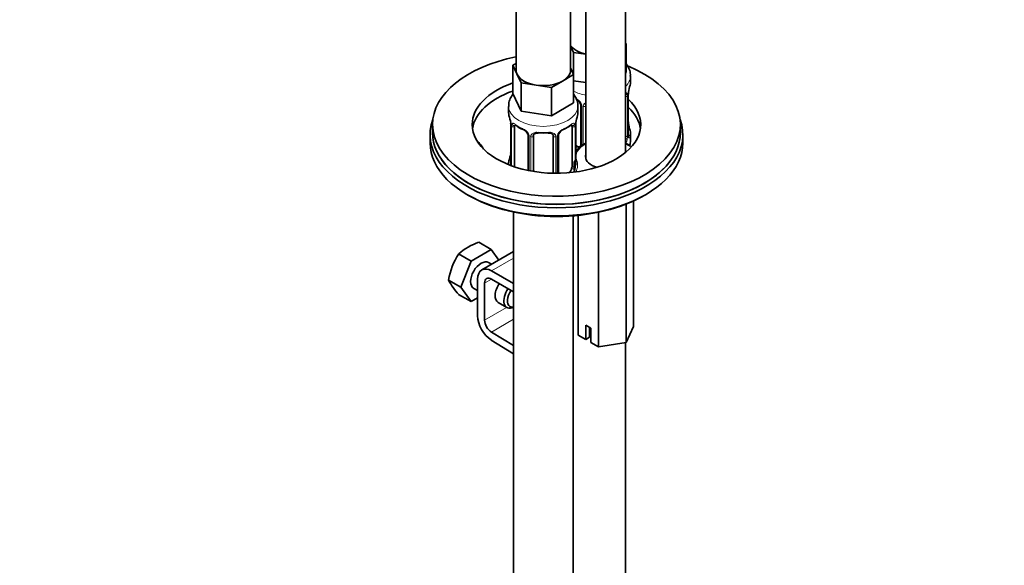
# Model space of a CAD drawing. Units: millimetres. Extents: x 0 to 1478, y 0 to 1758.
# Drawn here: x 994 to 1193, y 405 to 515 of the extents above; entities that cross this region are included whole.
import ezdxf
from ezdxf import colors
from ezdxf.entities.mleader import LeaderData, LeaderLine
from ezdxf.math import Vec2, Vec3

# ---------------------------------------------------------------- set-up
doc = ezdxf.new("R2010")
doc.units = ezdxf.units.MM
doc.layers.add('DV6_Défaut', color=7, linetype='Continuous')
doc.layers.add('Défaut', color=7, linetype='Continuous')

# ---------------------------------------------------------------- blocks, each defined once
blk = doc.blocks.new('_DOT')
at = {"color": 0}
blk.add_line((0, 0), (-1, 0), dxfattribs=at)
at = {"color": 0, "const_width": 0.333}
blk.add_lwpolyline([(-0.1665, 0, 1), (0.1665, 0, 1)], format="xyb", close=True, dxfattribs=at)
blk = doc.blocks.new('SE5')
at = {"layer": 'DV6_Défaut', "color": 7, "linetype": 'Continuous', "lineweight": 35}
for p, q in [((1116.15, 487.88), (1116.15, 526.14)), ((1094.03, 524.12), (1094.03, 504.52)), ((1105.03, 504.52), (1105.03, 523.72)), ((1108.15, 524.11), (1108.15, 486.51)), ((1105.65, 508.05), (1105.03, 509.38)), ((1116.15, 509.95), (1116.27, 509.7)), ((1116.27, 509.7), (1116.15, 509.63)), ((1116.27, 509.7), (1116.27, 503.98)), ((1108.15, 507.67), (1105.65, 508.05)), ((1105.65, 508.05), (1105.65, 503.61)), ((1093.39, 505.47), (1094.03, 505.84)), ((1094.22, 503.7), (1093.39, 505.47)), ((1093.39, 505.47), (1093.39, 499.76)), ((1105.03, 504.94), (1105.66, 503.57)), ((1095.04, 501.93), (1094.22, 503.7)), ((1105.66, 503.57), (1103.42, 502.28)), ((1105.66, 503.57), (1105.66, 497.86)), ((1116.27, 503.98), (1116.15, 503.91)), ((1117.14, 502.05), (1117.14, 503.3)), ((1098.11, 501.45), (1095.04, 501.93)), ((1095.04, 501.93), (1095.04, 496.21)), ((1101.17, 500.98), (1098.11, 501.45)), ((1103.42, 502.28), (1101.17, 500.98)), ((1101.17, 500.98), (1101.17, 495.26)), ((1108.15, 501.95), (1105.66, 502.33)), ((1095.04, 496.21), (1093.39, 499.76)), ((1116.69, 491.46), (1116.69, 499.53)), ((1092.53, 497.17), (1092.53, 495.93)), ((1105.66, 497.86), (1101.17, 495.26)), ((1106.53, 495.93), (1106.53, 497.17)), ((1107.08, 497.42), (1107.08, 489.36)), ((1108.14, 489.75), (1108.14, 497.33)), ((1101.17, 495.26), (1095.04, 496.21)), ((1077.19, 493.49), (1077.19, 491.85)), ((1092.98, 493.4), (1092.98, 485.34)), ((1093.73, 485.01), (1093.73, 493.07)), ((1105.33, 493.07), (1105.33, 485.01)), ((1106.08, 485.34), (1106.08, 493.4)), ((1127.19, 491.85), (1127.19, 493.49)), ((1076.69, 491.44), (1076.69, 489.81)), ((1096.48, 491.3), (1096.48, 484.24)), ((1097.53, 484.05), (1097.53, 491.21)), ((1101.53, 491.21), (1101.53, 483.68)), ((1102.58, 483.67), (1102.58, 491.3)), ((1117.14, 490.23), (1117.14, 491.7)), ((1127.69, 489.81), (1127.69, 491.44)), ((1106.46, 489.09), (1106.08, 489.31)), ((1092.53, 485.58), (1092.53, 485.41)), ((1105.77, 485.89), (1105.77, 484.26)), ((1104.62, 483.78), (1104.6, 483.77)), ((1116.23, 477.46), (1116.23, 449.56)), ((1117.73, 478.09), (1117.73, 452.78)), ((1093.53, 475.86), (1093.53, 235.89)), ((1105.53, 235.89), (1105.53, 475.1)), ((1106.57, 475.19), (1106.57, 451.06)), ((1110.66, 475.82), (1110.66, 448.7)), ((1089.03, 468.34), (1086.55, 469.77)), ((1084.95, 465.98), (1082.46, 467.41)), ((1089.03, 468.34), (1084.95, 465.98)), ((1093.53, 467.9), (1087.11, 464.19)), ((1090.55, 466.18), (1089.03, 468.34)), ((1084.95, 465.98), (1082.91, 460.72)), ((1089.08, 465.33), (1088.49, 465.67)), ((1089.11, 464), (1093.53, 461.45)), ((1082.91, 460.72), (1080.42, 462.15)), ((1086.28, 454.91), (1086.28, 462.36)), ((1087.7, 461.55), (1087.7, 454.09)), ((1093.53, 459.81), (1089.11, 462.36)), ((1084.95, 457.81), (1082.46, 459.25)), ((1082.91, 460.72), (1084.95, 457.81)), ((1085.49, 460.48), (1086.28, 460.02)), ((1084.95, 457.81), (1086.28, 458.58)), ((1090.44, 457.62), (1092.21, 456.6)), ((1108.09, 453.04), (1109.15, 452.43)), ((1108.09, 450.18), (1108.09, 453.04)), ((1089.07, 451.67), (1093.53, 448.93)), ((1108.09, 450.18), (1106.57, 451.06)), ((1108.84, 452.6), (1108.84, 450.62)), ((1109.15, 452.43), (1109.15, 449.57)), ((1117.73, 452.78), (1116.23, 449.56)), ((1093.53, 447.29), (1089.02, 450.06)), ((1108.84, 450.62), (1108.09, 450.18)), ((1110.66, 448.7), (1109.15, 449.57)), ((1116.23, 449.56), (1110.66, 448.7)), ((1116.14, 336.67), (1116.14, 449.55))]:
    blk.add_line(p, q, dxfattribs=at)
at = {"layer": 'DV6_Défaut', "color": 7, "linetype": 'Continuous', "lineweight": 18}
for p, q in [((1116.55, 499.28), (1116.55, 491.22)), ((1116.66, 491.38), (1116.66, 499.44)), ((1107.32, 497.21), (1107.32, 489.15)), ((1107.59, 489.42), (1107.59, 497.14)), ((1093.01, 493.32), (1093.01, 485.26)), ((1093.12, 485.19), (1093.12, 493.16)), ((1105.94, 493.16), (1105.94, 485.17)), ((1106.05, 485.26), (1106.05, 493.32)), ((1096.71, 491.09), (1096.71, 484.19)), ((1096.99, 484.14), (1096.99, 491.02)), ((1102.07, 491.02), (1102.07, 483.67)), ((1102.34, 483.67), (1102.34, 491.09)), ((1106.46, 489.09), (1106.23, 488.96)), ((1104.62, 483.78), (1104.64, 483.77)), ((1089.11, 464), (1093.53, 466.54)), ((1087.7, 461.55), (1089.11, 462.36)), ((1087.7, 454.09), (1092.12, 456.65)), ((1089.07, 451.67), (1093.53, 454.25))]:
    blk.add_line(p, q, dxfattribs=at)
at = {"layer": 'DV6_Défaut', "color": 7, "linetype": 'Continuous', "lineweight": 35}
for centre, radius, start, end in [((1131.31, 497.25), 14.86, 163.606, 169.2521), ((1105.37, 496.92), 1.83, 27.7258, 67.1466), ((1118.88, 499.56), 2.19, 169.4394, 180.7955), ((1078.36, 491.12), 14.86, 10.7478, 16.3941), ((1120.7, 491.12), 14.86, 163.606, 169.2521), ((1090.46, 493.41), 2.51, 359.8464, 10.262), ((1098.05, 498.68), 6.71, 232.5208, 247.4091), ((1100.97, 498.77), 6.8, 292.6947, 307.3755), ((1108.27, 493.44), 2.19, 169.4394, 180.7955), ((1119.27, 494.22), 2.58, 179.8951, 190.7278), ((1131.31, 496.51), 14.86, 190.7479, 196.394), ((1094.76, 490.8), 1.83, 27.7258, 67.1466), ((1103.21, 491.32), 0.622, 148.0542, 181.8433), ((1104.3, 490.79), 1.84, 112.91, 152.1652), ((1117.63, 491.41), 0.942, 176.3735, 194.4394), ((1106.83, 489.25), 0.232, 279.7634, 342.9496), ((1112.39, 481.83), 8.76, 57.1014, 64.5396), ((1078.36, 490.39), 14.86, 343.6059, 349.2522), ((1090.79, 488.07), 2.19, 349.4378, 0.7945), ((1103.54, 484.93), 2.41, 337.1008, 22.2284), ((1089.85, 459.34), 10.94, 107.5638, 132.4362), ((1093.92, 459.94), 13.68, 146.8876, 170.7004), ((1091.06, 467.46), 11.89, 206.5218, 223.686)]:
    blk.add_arc(centre, radius, start, end, dxfattribs=at)
at = {"layer": 'DV6_Défaut', "color": 7, "linetype": 'Continuous', "lineweight": 18}
for centre, radius, start, end in [((1105.02, 496.5), 2.5, 29.8198, 66.9998), ((1115.44, 499.33), 1.1, 357.6841, 19.526), ((1120.21, 499.4), 3.55, 170.0079, 179.3454), ((1106.16, 497.19), 1.16, 1.0203, 28.275), ((1108.38, 497.16), 0.785, 144.9712, 180.8641), ((1089.45, 493.28), 3.55, 0.6583, 9.9884), ((1094.23, 493.21), 1.11, 160.4927, 182.2972), ((1094.41, 490.37), 2.5, 29.8198, 66.9998), ((1104.65, 490.37), 2.5, 113.0004, 150.18), ((1104.84, 493.21), 1.1, 357.6841, 19.526), ((1109.6, 493.28), 3.55, 170.0079, 179.3454), ((1095.55, 491.06), 1.16, 1.0203, 28.275), ((1097.77, 491.03), 0.785, 144.9712, 180.8641), ((1101.29, 491.03), 0.785, 359.1311, 35.0336), ((1103.5, 491.07), 1.16, 151.7186, 178.9861), ((1114.19, 491), 2.32, 327.5968, 351.2464), ((1113.65, 491.25), 2.89, 348.0493, 359.4931), ((1117.95, 491.34), 1.29, 178.1771, 196.676), ((1106.51, 489.65), 0.746, 247.8303, 300.1082), ((1106.44, 489.31), 0.972, 248.2645, 263.5562), ((1103.59, 484.88), 2.32, 337.3008, 343.1366)]:
    blk.add_arc(centre, radius, start, end, dxfattribs=at)
at = {"layer": 'DV6_Défaut', "color": 7, "linetype": 'Continuous', "lineweight": 35}
for centre, major_axis, ratio, start_param, end_param in [((1110.14, 510.65), (-5.5, 0), 0.57735, 0.380516, 1.201603), ((1102.19, 493.49), (-25, 0), 0.57735, 5.04502, 6.283185), ((1102.19, 493.49), (-25, 0), 0.57735, 0, 4.093216), ((1099.53, 504.52), (5.5, 0), 0.57735, 3.141593, 3.403392), ((1099.53, 504.52), (-5.5, 0), 0.57735, 0.261799, 1.308997), ((1099.53, 504.52), (-5.5, 0), 0.57735, 2.356194, 3.141593), ((1102.19, 493.49), (-17, 0), 0.57735, 5.256332, 6.283185), ((1099.53, 504.52), (5.5, 0), 0.57735, 4.45059, 5.497787), ((1110.14, 502.05), (-7, 0), 0.57735, 2.989492, 3.141593), ((1102.19, 493.49), (-17, 0), 0.57735, 0, 3.691612), ((1102.19, 491.85), (-17, 0), 0.57735, 5.256332, 6.1999), ((1109.14, 497.33), (-1, 0), 0.816497, 6.158278, 6.283185), ((1102.19, 491.85), (-17, 0), 0.57735, 3.224878, 3.691612), ((1099.53, 495.93), (7, 0), 0.57735, 3.141593, 3.293694), ((1099.53, 495.93), (-7, 0), 0.57735, 2.989492, 3.141593), ((1102.19, 491.44), (-25.5, 0), 0.57735, -0.210919, 3.352512), ((1094.44, 492.66), (-0.5, 0.866), 0.57735, 0.338885, 0.785398), ((1104.62, 492.66), (-0.5, -0.866), 0.57735, -3.480478, -3.363523), ((1104.62, 492.66), (0.5, 0.866), 0.57735, 5.497787, 5.9443), ((1116.34, 493.66), (-0.395, -0.063), 0.166114, 2.62932, 3.429422), ((1102.19, 491.85), (-25, 0), 0.57735, 0, 3.141593), ((1098.53, 491.21), (-1, 0), 0.816497, 6.158278, 6.283185), ((1098.53, 492.16), (0.035, 0.398), 0.123712, 3.143316, 3.762557), ((1099.53, 495.6), (6.6, 0), 0.57735, 4.560288, 4.86449), ((1100.53, 492.16), (-0.035, 0.398), 0.123712, 2.520628, 3.120883), ((1116.29, 491.46), (-0.4, 0), 0.57735, 3.141593, 3.162459), ((1110.14, 491.7), (-7, 0), 0.57735, 2.989492, 3.293694), ((1102.19, 489.81), (-25.5, 0), 0.57735, 0, 3.141593), ((1073.22, 485.88), (15, 0), 0.57735, 0.314136, 0.539135), ((1106.46, 489.91), (-0.5, 0.866), 0.57735, 2.356194, 3.141593), ((1110.14, 490.23), (-7, 0), 0.57735, 2.913651, 3.141593), ((1093.33, 487.54), (0.395, -0.063), 0.166114, 2.853764, 3.181599), ((1112.15, 487.03), (-4.1, 0), 0.57735, 6.061871, 6.283185), ((1112.15, 487.03), (-4.1, 0), 0.57735, 0, 1.128351), ((1102.19, 491.85), (-25, 0), 0.57735, 0.382651, 2.733173), ((1099.53, 485.58), (7, 0), 0.57735, 2.989492, 3.18406), ((1093.38, 485.34), (0.4, 0), 0.57735, 3.121341, 3.141593), ((1094.44, 484.6), (-0.5, 0.866), 0.57735, 0.785398, 0.828333), ((1104.62, 484.6), (0.5, 0.866), 0.57735, 5.051274, 5.497787), ((1097.95, 484.93), (-8, 0), 0.57735, 3.141593, 3.351377), ((1104.62, 484.6), (0.5, 0.866), 0.57735, 3.926991, 5.051274), ((1102.19, 489.4), (-25, 0), 0.57735, 0.775448, 2.366145), ((1086.99, 463.08), (-1.5, -2.6), 0.57735, 3.141593, 6.283185), ((1089.11, 460.73), (2, -3.46), 0.57735, 2.356194, 3.926991), ((1089.11, 460.73), (1, -1.73), 0.57735, 2.356194, 3.926991), ((1091.94, 460.22), (1.5, 2.6), 0.57735, 1.422548, 3.141593), ((1093.71, 459.2), (1.5, 2.6), 0.57735, 1.422548, 3.841872), ((1094.06, 458.99), (-1.25, -2.17), 0.57735, 4.534201, 6.283185), ((1089.11, 453.28), (2, -3.46), 0.57735, 3.926991, 5.465353), ((1094.06, 458.99), (-1.25, -2.17), 0.57735, 0, 0.478588), ((1089.11, 453.28), (-1, 1.73), 0.57735, 0.785398, 2.32376)]:
    blk.add_ellipse(centre, major_axis=major_axis, ratio=ratio, start_param=start_param, end_param=end_param, dxfattribs=at)
at = {"layer": 'DV6_Défaut', "color": 7, "linetype": 'Continuous', "lineweight": 18}
for centre, major_axis, ratio, start_param, end_param in [((1110.14, 503.3), (-7, 0), 0.57735, 2.604739, 3.137674), ((1110.14, 503.3), (-7, 0), 0.57735, 0.877757, 1.283318), ((1116.12, 499.8), (-0.373, -0.146), 0.85055, 1.329207, 2.42751), ((1116.18, 499.38), (-0.4, 0), 0.57735, 1.501164, 2.727841), ((1116.29, 499.53), (-0.4, 0), 0.57735, 2.769946, 3.158889), ((1099.53, 497.17), (-7, 0), 0.57735, 0.004136, 3.137674), ((1107.35, 497.95), (0.359, 0.176), 0.358003, 3.115495, 4.05706), ((1107.48, 497.42), (0.4, 0), 0.57735, 3.133171, 4.298637), ((1107.74, 497.36), (0.4, 0), 0.57735, 4.340743, 6.156403), ((1107.87, 497.82), (-0.332, 0.222), 0.641506, 1.587428, 2.852544), ((1093.38, 493.4), (0.4, 0), 0.57735, 3.131481, 3.513239), ((1093.49, 493.25), (0.4, 0), 0.57735, 3.555344, 5.371005), ((1093.55, 493.67), (0.373, -0.146), 0.85055, 3.855675, 5.740852), ((1099.53, 495.93), (-7, 0), 0.57735, 0.633297, 0.937499), ((1094.21, 493.67), (0.247, 0.314), 0.658162, 2.44473, 3.142147), ((1095.62, 492.86), (0.156, 0.368), 0.483207, 2.29088, 3.165386), ((1103.44, 492.86), (-0.156, 0.368), 0.483207, 3.116886, 3.992305), ((1099.53, 495.93), (7, 0), 0.57735, 5.345686, 5.649888), ((1104.85, 493.67), (-0.247, 0.314), 0.658162, 3.141003, 3.838456), ((1105.51, 493.67), (-0.373, -0.146), 0.85055, 0.542333, 2.42751), ((1105.57, 493.25), (-0.4, 0), 0.57735, 0.912181, 2.727841), ((1105.68, 493.4), (-0.4, 0), 0.57735, 2.769946, 3.158889), ((1102.19, 491.85), (-25, 0), 0.57735, 0, 0.382651), ((1096.75, 491.82), (0.359, 0.176), 0.358003, 3.115495, 4.05706), ((1096.88, 491.3), (0.4, 0), 0.57735, 3.133171, 4.298637), ((1097.13, 491.24), (0.4, 0), 0.57735, 4.340743, 6.156403), ((1097.27, 491.7), (-0.332, 0.222), 0.641506, 1.587428, 3.143317), ((1099.53, 495.93), (-7, 0), 0.57735, 1.418695, 1.722897), ((1098.53, 492.16), (0.035, 0.398), 0.123712, 2.191761, 3.143316), ((1100.53, 492.16), (-0.035, 0.398), 0.123712, 3.120883, 4.091425), ((1101.79, 491.7), (0.332, 0.222), 0.641506, 3.146528, 4.695758), ((1101.93, 491.24), (-0.4, 0), 0.57735, 0.126783, 1.942443), ((1102.18, 491.3), (-0.4, 0), 0.57735, 1.984548, 3.152451), ((1102.31, 491.82), (-0.359, 0.176), 0.358003, 2.226125, 3.162566), ((1116.18, 491.31), (0.4, 0), 0.57735, 4.642757, 5.869434), ((1116.12, 490.75), (0.392, -0.078), 0.178244, 4.827283, 5.925586), ((1116.29, 491.46), (-0.4, 0), 0.57735, 2.769946, 3.141593), ((1116.66, 491.13), (0.387, -0.103), 0.80707, 0.211083, 1.781879), ((1116.66, 492.28), (-0.387, -0.103), 0.80707, 2.93051, 4.436462), ((1110.14, 492.03), (-6.6, 0), 0.57735, 3.017713, 3.265472), ((1116.34, 491.05), (-0.381, -0.123), 0.86268, 2.555043, 3.15075), ((1102.19, 491.85), (-25, 0), 0.57735, 2.733173, 3.141593), ((1112.15, 487.03), (6, 0), 0.57735, 2.300524, 3.335681), ((1110.14, 492.03), (-6.6, 0), 0.57735, 0.90876, 0.937499), ((1106.23, 488.63), (-0.156, -0.368), 0.483207, 3.861676, 4.554847), ((1112.15, 487.03), (6, 0), 0.57735, 0.671352, 0.841069), ((1116.85, 488.77), (-0.294, -0.404), 0.639302, 3.142064, 3.990901), ((1119.09, 490.21), (2.86, 0), 0.57735, 3.812945, 4.018497), ((1093.33, 487.54), (0.395, -0.063), 0.166114, 3.181599, 3.653865), ((1093.01, 486.16), (0.387, -0.103), 0.80707, 1.846723, 3.352676), ((1093.01, 485), (-0.387, -0.103), 0.80707, 4.501306, 4.91574), ((1099.53, 485.91), (6.6, 0), 0.57735, 3.017713, 3.265472), ((1093.38, 485.34), (0.4, 0), 0.57735, 3.141593, 3.513239), ((1093.49, 485.19), (-0.4, 0), 0.57735, -4.201576, -4.053773), ((1105.57, 485.19), (0.4, 0), 0.57735, 4.053773, 5.869434), ((1097.95, 485.34), (-8.5, 0), 0.57735, 2.850619, 3.350918), ((1105.51, 484.62), (0.392, -0.078), 0.178244, 4.04041, 5.925586)]:
    blk.add_ellipse(centre, major_axis=major_axis, ratio=ratio, start_param=start_param, end_param=end_param, dxfattribs=at)
at = {"layer": 'DV6_Défaut', "color": 7, "linetype": 'Continuous', "lineweight": 35}
for points, knots in [([(1117.09, 503.27), (1117.1, 503.49), (1117.13, 504.03), (1116.82, 504.89), (1116.47, 505.46), (1116.29, 505.69)], [0, 0, 0, 0, 0.230751, 0.663822, 1, 1, 1, 1]), ([(1093.43, 499.64), (1093.27, 499.43), (1092.92, 498.9), (1092.57, 498.04), (1092.57, 497.44), (1092.57, 497.15)], [0, 0, 0, 0, 0.294058, 0.704677, 1, 1, 1, 1]), ([(1106.48, 497.15), (1106.49, 497.37), (1106.52, 497.91), (1106.21, 498.76), (1105.86, 499.33), (1105.68, 499.56)], [0, 0, 0, 0, 0.230751, 0.663822, 1, 1, 1, 1]), ([(1106.98, 497.77), (1107, 497.73), (1107.06, 497.63), (1107.09, 497.49), (1107.08, 497.43), (1107.08, 497.42)], [0, 0, 0, 0, 0.268645, 0.926537, 1, 1, 1, 1]), ([(1093.78, 493.47), (1093.78, 493.47), (1093.78, 493.47), (1093.84, 493.45), (1093.92, 493.39), (1093.96, 493.36)], [0, 0, 0, 0, 0.12414, 0.580539, 1, 1, 1, 1]), ([(1105.09, 493.35), (1105.12, 493.37), (1105.19, 493.43), (1105.26, 493.47), (1105.28, 493.47), (1105.28, 493.47)], [0, 0, 0, 0, 0.2364283, 0.7169657, 1, 1, 1, 1]), ([(1096.38, 491.65), (1096.4, 491.61), (1096.46, 491.5), (1096.48, 491.37), (1096.47, 491.31), (1096.47, 491.3)], [0, 0, 0, 0, 0.268645, 0.926537, 1, 1, 1, 1]), ([(1097.6, 491.48), (1097.61, 491.49), (1097.66, 491.56), (1097.82, 491.68), (1098.11, 491.76), (1098.37, 491.79), (1098.49, 491.76), (1098.49, 491.76)], [0, 0, 0, 0, 0.089594, 0.39957, 0.688224, 0.996261, 1, 1, 1, 1]), ([(1100.56, 491.76), (1100.61, 491.76), (1100.76, 491.78), (1101.04, 491.74), (1101.31, 491.64), (1101.44, 491.53), (1101.47, 491.46), (1101.47, 491.44)], [0, 0, 0, 0, 0.096588, 0.373489, 0.652678, 0.93229, 1, 1, 1, 1]), ([(1116.72, 491.15), (1116.72, 491.15), (1116.72, 491.15), (1116.72, 491.17), (1116.72, 491.17)], [0, 0, 0, 0, 0.691334, 1, 1, 1, 1]), ([(1108.13, 489.75), (1107.74, 489.57), (1107, 489.12), (1106.38, 488.5), (1106.1, 488.09), (1106.03, 487.99)], [0, 0, 0, 0, 0.422283, 0.858956, 1, 1, 1, 1]), ([(1106.26, 486.36), (1106.14, 486.35), (1106.01, 486.29), (1105.83, 486.11), (1105.77, 486), (1105.77, 485.89)], [0, 0, 0, 0, 0.5, 0.5, 1, 1, 1, 1])]:
    blk.add_open_spline(points, degree=3, knots=knots, dxfattribs=at)
at = {"layer": 'DV6_Défaut', "color": 7, "linetype": 'Continuous', "lineweight": 18}
for points, knots in [([(1116.16, 499.87), (1116.18, 499.87), (1116.2, 499.88), (1116.27, 499.88), (1116.33, 499.87), (1116.42, 499.81), (1116.45, 499.76), (1116.48, 499.7)], [0, 0, 0, 0, 0.130489, 0.130489, 0.565244, 0.565244, 1, 1, 1, 1]), ([(1107.74, 497.61), (1107.8, 497.69), (1107.88, 497.77), (1108.02, 497.87), (1108.08, 497.9), (1108.14, 497.92)], [0, 0, 0, 0, 0.643221, 0.643221, 1, 1, 1, 1]), ([(1093.18, 493.57), (1093.21, 493.64), (1093.25, 493.69), (1093.34, 493.75), (1093.39, 493.76), (1093.51, 493.75), (1093.58, 493.73), (1093.72, 493.65), (1093.8, 493.6), (1093.89, 493.54)], [0, 0, 0, 0, 0.25, 0.25, 0.5, 0.5, 0.75, 0.75, 1, 1, 1, 1]), ([(1105.17, 493.54), (1105.26, 493.6), (1105.33, 493.65), (1105.48, 493.73), (1105.55, 493.75), (1105.67, 493.76), (1105.72, 493.75), (1105.81, 493.69), (1105.85, 493.64), (1105.88, 493.57)], [0, 0, 0, 0, 0.25, 0.25, 0.5, 0.5, 0.75, 0.75, 1, 1, 1, 1]), ([(1097.13, 491.48), (1097.19, 491.57), (1097.27, 491.65), (1097.46, 491.77), (1097.57, 491.82), (1097.8, 491.9), (1097.93, 491.92), (1098.19, 491.95), (1098.33, 491.95), (1098.47, 491.93)], [0, 0, 0, 0, 0.25, 0.25, 0.5, 0.5, 0.75, 0.75, 1, 1, 1, 1]), ([(1100.59, 491.93), (1100.73, 491.95), (1100.86, 491.95), (1101.13, 491.92), (1101.26, 491.9), (1101.49, 491.82), (1101.6, 491.77), (1101.79, 491.65), (1101.87, 491.57), (1101.93, 491.48)], [0, 0, 0, 0, 0.25, 0.25, 0.5, 0.5, 0.75, 0.75, 1, 1, 1, 1]), ([(1117.06, 491.09), (1117.03, 491.01), (1117.01, 490.95), (1116.95, 490.85), (1116.92, 490.82), (1116.86, 490.8), (1116.82, 490.81), (1116.76, 490.86), (1116.73, 490.9), (1116.71, 490.97)], [0, 0, 0, 0, 0.25, 0.25, 0.5, 0.5, 0.75, 0.75, 1, 1, 1, 1]), ([(1105.05, 483.92), (1105.07, 483.96), (1105.09, 484.01), (1105.18, 484.23), (1105.23, 484.42), (1105.26, 484.62)], [0, 0, 0, 0, 0.224124, 0.224124, 1, 1, 1, 1])]:
    blk.add_open_spline(points, degree=3, knots=knots, dxfattribs=at)
at = {"layer": 'DV6_Défaut', "color": 7, "linetype": 'Continuous', "lineweight": 35}
for points in [[(1097.55, 491.31), (1097.55, 491.39), (1097.57, 491.44), (1097.61, 491.47)], [(1101.45, 491.47), (1101.5, 491.43), (1101.52, 491.35), (1101.51, 491.23)], [(1107.08, 489.36), (1107.07, 489.23), (1107.05, 489.15), (1107.01, 489.13)]]:
    blk.add_open_spline(points, degree=3, dxfattribs=at)

msp = doc.modelspace()

# ---------------------------------------------------------------- block references
at = {"layer": 'Défaut'}
msp.add_blockref('SE5', (0, 0), dxfattribs=at)

# ---------------------------------------------------------------- leaders
at = {"layer": 'Défaut', "color": 7, "linetype": 'Continuous', "lineweight": 18}
ml = msp.add_multileader_mtext('Standard', dxfattribs=at)
ml.set_content('{\\pxsm0.9;\\fSolid Edge ISO|b1||i0||c0|p34;\\W1.;18/01/2023\\P}', color=256)
ml.set_leader_properties()
ml.set_arrow_properties(name='DOT')
ml.build(insert=Vec2(0, 0))
ml.multileader.update_dxf_attribs({"leader_type": 0, "dogleg_length": 0, "arrow_head_size": 12})
ctx = ml.context
ctx.base_point, ctx.char_height, ctx.arrow_head_size, ctx.landing_gap_size = Vec3(1390.41, 1750.71), 12, 12, 4.2
notes = []
notes.append((ctx, [(0, (0, 0, 0), (0, 0), (1, 0), 1, [])]))
ctx.mtext.insert = Vec3(1392.41, 1756.83)
for ctx, leaders in notes:
    for number, flags, end, landing, length, lines in leaders:
        leader = LeaderData()
        leader.index, (leader.has_last_leader_line, leader.has_dogleg_vector, leader.attachment_direction) = number, flags
        leader.last_leader_point, leader.dogleg_vector, leader.dogleg_length = Vec3(end), Vec3(landing), length
        for number, points, colour, breaks in lines:
            line = LeaderLine()
            line.index, line.vertices, line.color, line.breaks = number, Vec3.list(points), colors.encode_raw_color(colour), breaks
            leader.lines.append(line)
        ctx.leaders.append(leader)

doc.saveas('drawing.dxf')
